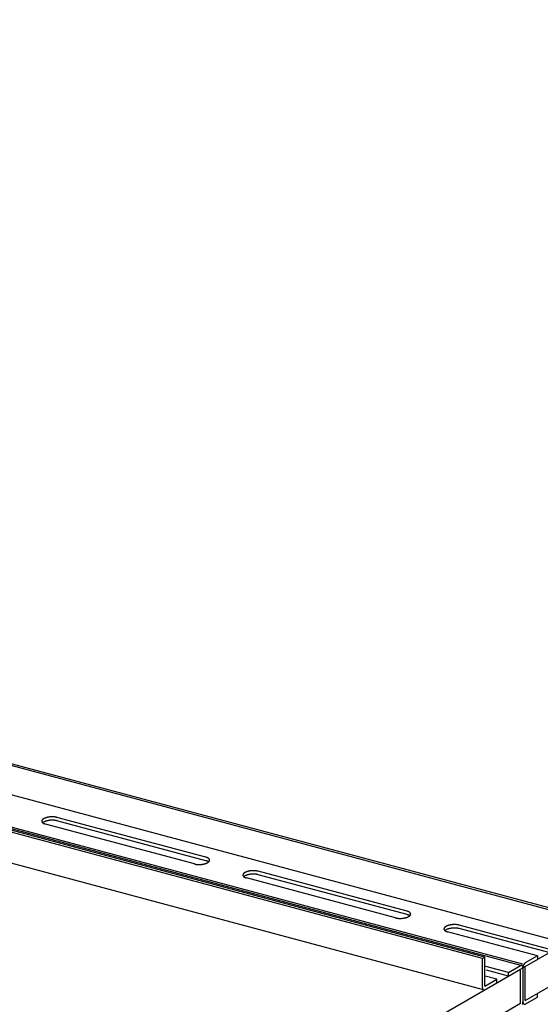
# Model space of a CAD drawing. Extents: x 5 to 415, y 6 to 292.
# Drawn here: x 138 to 140, y 162 to 166 of the extents above; entities that cross this region are included whole.
import ezdxf

# ---------------------------------------------------------------- set-up
doc = ezdxf.new("R2010")
doc.units = 0
doc.header["$MEASUREMENT"] = 0
doc.linetypes.add('CENTER1', pattern=[10, 6.25, -1.25, 1.25, -1.25])
doc.layers.add('_0-D_パネル', color=7, linetype='CONTINUOUS')

msp = doc.modelspace()

# ---------------------------------------------------------------- linework, layer by layer
at = {"layer": '_0-D_パネル', "color": 4, "linetype": 'Continuous'}
for p, q in [((139.7816, 162.1665), (126.831, 165.6366)), ((139.7906, 162.1717), (126.84, 165.6418)), ((139.7816, 162.0532), (126.7731, 165.5388)), ((126.5013, 165.4804), (139.6285, 161.963)), ((139.4754, 161.9897), (126.5248, 165.4598)), ((139.4844, 161.9949), (126.5338, 165.465)), ((139.633, 161.9674), (126.6422, 165.4482)), ((139.4799, 161.8674), (126.4714, 165.353)), ((138.3997, 162.3835), (137.8201, 162.5388)), ((138.3997, 162.3701), (137.8201, 162.5254)), ((138.3546, 162.3575), (137.7751, 162.5128)), ((139.642, 161.9592), (140.4141, 162.405)), ((139.1821, 162.1738), (138.6025, 162.3291)), ((139.137, 162.1478), (138.5575, 162.3031)), ((139.1821, 162.1605), (138.6025, 162.3158)), ((139.642, 161.8259), (140.4141, 162.2717)), ((139.7343, 162.0259), (139.3849, 162.1195)), ((139.7343, 162.0125), (139.3849, 162.1062)), ((139.6893, 161.9999), (139.3399, 162.0935)), ((139.4754, 161.9897), (139.4844, 161.9949)), ((139.4754, 161.8764), (139.4754, 161.9897)), ((139.4844, 161.8816), (139.4844, 161.9949)), ((139.6893, 161.9999), (139.642, 161.9726)), ((139.6893, 161.9999), (139.6893, 161.9865)), ((112.7927, 146.4578), (139.624, 161.9488)), ((139.5767, 161.9349), (139.4893, 161.9583)), ((139.5767, 161.9349), (139.624, 161.9622)), ((139.624, 161.8155), (139.624, 161.9488)), ((139.633, 161.9674), (139.633, 161.9674)), ((139.633, 161.954), (139.633, 161.8207)), ((139.642, 161.8259), (139.642, 161.9592)), ((139.4844, 161.8816), (139.5317, 161.9089)), ((139.5317, 161.9089), (139.4864, 161.921)), ((139.5767, 161.9215), (139.4907, 161.9446)), ((139.5317, 161.8955), (139.5317, 161.9089)), ((139.5767, 161.9215), (139.5767, 161.9349)), ((139.642, 161.8126), (139.6893, 161.8399)), ((139.6893, 161.8399), (139.6893, 161.8532)), ((112.9504, 146.4155), (139.624, 161.8155))]:
    msp.add_line(p, q, dxfattribs=at)
at = {"layer": '_0-D_パネル', "color": 4, "linetype": 'CENTER1'}
for p, q in [((139.624, 161.9622), (139.624, 161.9622)), ((139.624, 161.9488), (139.642, 161.9592))]:
    msp.add_line(p, q, dxfattribs=at)
at = {"layer": '_0-D_パネル', "color": 4, "linetype": 'Continuous'}
for centre, radius, start, end in [((137.7672, 162.5239), 0.00626, 173.0963, 179.1348), ((137.7671, 162.5239), 0.00613, 179.1453, 185.2645), ((137.7671, 162.5239), 0.00619, 185.2753, 191.3603), ((137.7675, 162.5239), 0.00656, 167.2351, 173.0872), ((137.7673, 162.524), 0.00641, 191.3701, 197.31), ((137.7679, 162.5238), 0.00704, 161.6478, 167.2283), ((137.7677, 162.5241), 0.00682, 197.3179, 203.018), ((137.7686, 162.5236), 0.00772, 156.3941, 161.6435), ((137.7683, 162.5243), 0.00742, 203.0233, 208.4134), ((137.7694, 162.5232), 0.0086, 151.5071, 156.3922), ((137.769, 162.5247), 0.00822, 208.4163, 213.4526), ((137.7704, 162.5227), 0.00969, 146.9963, 151.507), ((137.7698, 162.5253), 0.00922, 213.4534, 218.117), ((137.7715, 162.522), 0.011, 142.8543, 146.9977), ((137.7708, 162.526), 0.0104, 218.1162, 222.4078), ((137.7727, 162.521), 0.0126, 139.0618, 142.8565), ((137.774, 162.5199), 0.0144, 135.5926, 139.0643), ((137.7755, 162.5184), 0.0164, 132.4178, 135.5953), ((137.777, 162.5168), 0.0187, 129.5079, 132.4205), ((137.7787, 162.5148), 0.0212, 126.8345, 129.5105), ((137.7803, 162.5126), 0.024, 124.3712, 126.8369), ((137.782, 162.5101), 0.027, 122.0939, 124.3734), ((137.782, 162.4968), 0.027, 122.0939, 124.3734), ((137.7837, 162.5074), 0.0302, 119.981, 122.0958), ((137.7837, 162.4941), 0.0302, 119.981, 122.0958), ((137.7854, 162.5044), 0.0336, 118.0132, 119.9827), ((137.7854, 162.4911), 0.0336, 118.0132, 119.9827), ((137.7871, 162.5013), 0.0372, 116.1734, 118.0146), ((137.7871, 162.488), 0.0372, 116.1734, 118.0146), ((137.7887, 162.498), 0.0409, 114.4468, 116.1748), ((137.7887, 162.4846), 0.0409, 114.4468, 116.1748), ((137.7903, 162.4945), 0.0447, 112.82, 114.448), ((137.7903, 162.4812), 0.0447, 112.82, 114.448), ((137.7918, 162.4909), 0.0486, 111.2813, 112.821), ((137.7918, 162.4776), 0.0486, 111.2813, 112.821), ((137.7933, 162.4872), 0.0525, 109.8204, 111.2822), ((137.7933, 162.4739), 0.0525, 109.8204, 111.2822), ((137.7946, 162.4835), 0.0565, 108.4282, 109.8212), ((137.7946, 162.4702), 0.0565, 108.4282, 109.8212), ((137.7958, 162.4798), 0.0604, 107.0965, 108.4289), ((137.7958, 162.4665), 0.0604, 107.0965, 108.4289), ((137.797, 162.4762), 0.0642, 105.818, 107.0971), ((137.797, 162.4629), 0.0642, 105.818, 107.0971), ((137.798, 162.4726), 0.0679, 104.5863, 105.8186), ((137.798, 162.4593), 0.0679, 104.5863, 105.8186), ((137.7988, 162.4692), 0.0714, 103.3954, 104.5868), ((137.7988, 162.4559), 0.0714, 103.3954, 104.5868), ((137.7996, 162.466), 0.0747, 102.24, 103.3959), ((137.7996, 162.4527), 0.0747, 102.24, 103.3959), ((137.8003, 162.463), 0.0778, 101.1153, 102.2405), ((137.8003, 162.4497), 0.0778, 101.1153, 102.2405), ((137.8008, 162.4602), 0.0806, 100.0167, 101.1157), ((137.8008, 162.4469), 0.0806, 100.0167, 101.1157), ((137.8012, 162.4578), 0.0831, 98.9401, 100.0171), ((137.8012, 162.4445), 0.0831, 98.9401, 100.0171), ((137.8016, 162.4557), 0.0852, 97.8816, 98.9404), ((137.8016, 162.4424), 0.0852, 97.8816, 98.9404), ((137.8018, 162.4539), 0.087, 96.8374, 97.8819), ((137.8018, 162.4406), 0.087, 96.8374, 97.8819), ((137.802, 162.4526), 0.0883, 95.8042, 96.8378), ((137.802, 162.4392), 0.0883, 95.8042, 96.8378), ((137.8021, 162.4516), 0.0893, 94.7785, 95.8045), ((137.8021, 162.4383), 0.0893, 94.7785, 95.8045), ((137.8021, 162.451), 0.0899, 93.7569, 94.7788), ((137.8021, 162.4377), 0.0899, 93.7569, 94.7788), ((137.8021, 162.4509), 0.09, 92.7364, 93.7572), ((137.8021, 162.4376), 0.09, 92.7364, 93.7572), ((137.8021, 162.4512), 0.0897, 91.7135, 92.7367), ((137.8021, 162.4379), 0.0897, 91.7135, 92.7367), ((137.8021, 162.4519), 0.089, 90.6851, 91.7138), ((137.8021, 162.4386), 0.089, 90.6851, 91.7138), ((137.8021, 162.4531), 0.0878, 89.6478, 90.6854), ((137.8021, 162.4398), 0.0878, 89.6478, 90.6854), ((137.8021, 162.4546), 0.0863, 88.5983, 89.6482), ((137.8021, 162.4413), 0.0863, 88.5983, 89.6482), ((137.8021, 162.4566), 0.0844, 87.5328, 88.5986), ((137.8021, 162.4432), 0.0844, 87.5328, 88.5986), ((137.8022, 162.4588), 0.0821, 86.4476, 87.5331), ((137.8022, 162.4455), 0.0821, 86.4476, 87.5331), ((137.8024, 162.4614), 0.0795, 85.3389, 86.448), ((137.8024, 162.4481), 0.0795, 85.3389, 86.448), ((137.8026, 162.4643), 0.0766, 84.2021, 85.3393), ((137.8026, 162.451), 0.0766, 84.2021, 85.3393), ((137.803, 162.4675), 0.0734, 83.0328, 84.2026), ((137.803, 162.4542), 0.0734, 83.0328, 84.2026), ((137.8034, 162.4709), 0.07, 81.8259, 83.0333), ((137.8034, 162.4576), 0.07, 81.8259, 83.0333), ((137.8039, 162.4745), 0.0664, 80.5757, 81.8264), ((137.8039, 162.4611), 0.0664, 80.5757, 81.8264), ((137.8045, 162.4781), 0.0626, 79.2763, 80.5763), ((137.8045, 162.4648), 0.0626, 79.2763, 80.5763), ((137.8052, 162.4819), 0.0588, 77.9207, 79.2769), ((137.8052, 162.4686), 0.0588, 77.9207, 79.2769), ((137.806, 162.4858), 0.0549, 76.5014, 77.9214), ((137.806, 162.4724), 0.0549, 76.5014, 77.9214), ((137.807, 162.4896), 0.0509, 75.0096, 76.5023), ((137.807, 162.4763), 0.0509, 75.0096, 76.5023), ((137.808, 162.4934), 0.047, 75, 75.011), ((137.808, 162.4801), 0.047, 75, 75.011), ((137.7718, 162.527), 0.0119, 222.4059, 226.3403), ((137.773, 162.5282), 0.0136, 226.3378, 229.9382), ((137.7743, 162.5297), 0.0155, 229.9354, 233.2296), ((137.777, 162.5034), 0.0187, 129.5079, 131.2894), ((137.7756, 162.5315), 0.0177, 233.2269, 236.2442), ((137.7787, 162.5015), 0.0212, 126.8345, 129.5105), ((137.7769, 162.5335), 0.0201, 236.2415, 239.0109), ((137.7803, 162.4993), 0.024, 124.3712, 126.8369), ((137.7783, 162.5358), 0.0228, 239.0084, 241.5569), ((137.7797, 162.5383), 0.0257, 241.5547, 243.9075), ((137.7811, 162.5411), 0.0288, 243.9055, 246.0851), ((137.7824, 162.5442), 0.0322, 246.0833, 248.11), ((137.7837, 162.5474), 0.0357, 248.1084, 250.0001), ((137.785, 162.5509), 0.0393, 249.9987, 251.7713), ((137.7861, 162.5545), 0.0431, 251.77, 253.4374), ((137.7872, 162.5582), 0.047, 253.4362, 255.011), ((138.3875, 162.3381), 0.047, 73.4362, 75.011), ((138.3875, 162.3248), 0.047, 73.4362, 75.011), ((138.3886, 162.3418), 0.0431, 71.77, 73.4374), ((138.3886, 162.3285), 0.0431, 71.77, 73.4374), ((138.3898, 162.3454), 0.0393, 69.9987, 71.7713), ((138.3898, 162.3321), 0.0393, 69.9987, 71.7713), ((138.3911, 162.3488), 0.0357, 68.1084, 70.0001), ((138.3911, 162.3355), 0.0357, 68.1084, 70.0001), ((138.3924, 162.3521), 0.0322, 66.0833, 68.11), ((138.3924, 162.3387), 0.0322, 66.0833, 68.11), ((138.3937, 162.3551), 0.0288, 63.9055, 66.0851), ((138.3937, 162.3418), 0.0288, 63.9055, 66.0851), ((138.3951, 162.3579), 0.0257, 61.5547, 63.9075), ((138.3951, 162.3446), 0.0257, 61.5547, 63.9075), ((138.3965, 162.3605), 0.0228, 59.0084, 61.5569), ((138.3965, 162.3471), 0.0228, 59.0084, 61.5569), ((138.3979, 162.3628), 0.0201, 56.2415, 59.0109), ((138.3979, 162.3494), 0.0201, 56.2415, 59.0109), ((138.3992, 162.3648), 0.0177, 53.2269, 56.2442), ((138.3992, 162.3515), 0.0177, 53.2269, 56.2442), ((138.4005, 162.3665), 0.0155, 49.9354, 53.2296), ((138.3993, 162.3778), 0.0164, 312.4178, 315.5953), ((138.4018, 162.368), 0.0136, 46.3378, 49.9382), ((138.4007, 162.3764), 0.0144, 315.5926, 319.0643), ((138.4029, 162.3693), 0.0119, 42.4059, 46.3403), ((138.4021, 162.3752), 0.0126, 319.0618, 322.8565), ((138.404, 162.3702), 0.0104, 38.1162, 42.4078), ((138.4033, 162.3743), 0.011, 322.8543, 326.9977), ((138.405, 162.371), 0.00922, 33.4534, 38.117), ((138.4044, 162.3736), 0.00969, 326.9963, 331.507), ((138.4058, 162.3715), 0.00822, 28.4163, 33.4526), ((138.4054, 162.373), 0.0086, 331.5071, 336.3922), ((138.4065, 162.3719), 0.00742, 23.0233, 28.4134), ((138.4071, 162.3722), 0.00682, 17.3179, 23.018), ((138.4062, 162.3727), 0.00772, 336.3941, 341.6435), ((138.4068, 162.3725), 0.00704, 341.6478, 347.2283), ((138.4075, 162.3723), 0.00641, 11.3701, 17.31), ((138.4077, 162.3723), 0.00619, 5.2753, 11.3603), ((138.4073, 162.3724), 0.00656, 347.2351, 353.0872), ((138.4077, 162.3723), 0.00613, 359.1453, 5.2645), ((138.4076, 162.3723), 0.00626, 353.0963, 359.1348), ((138.3668, 162.4029), 0.047, 255, 255.011), ((138.3678, 162.4067), 0.0509, 255.0096, 256.5023), ((138.3687, 162.4105), 0.0549, 256.5014, 257.9214), ((138.3696, 162.4143), 0.0588, 257.9207, 259.2769), ((138.3703, 162.4181), 0.0626, 259.2763, 260.5763), ((138.3709, 162.4218), 0.0664, 260.5757, 261.8264), ((138.3714, 162.4254), 0.07, 261.8259, 263.0333), ((138.3718, 162.4287), 0.0734, 263.0328, 264.2026), ((138.3721, 162.4319), 0.0766, 264.2021, 265.3393), ((138.3724, 162.4348), 0.0795, 265.3389, 266.448), ((138.3725, 162.4374), 0.0821, 266.4476, 267.5331), ((138.3726, 162.4397), 0.0844, 267.5328, 268.5986), ((138.3727, 162.4416), 0.0863, 268.5983, 269.6482), ((138.3727, 162.4432), 0.0878, 269.6478, 270.6854), ((138.3727, 162.4443), 0.089, 270.6851, 271.7138), ((138.3727, 162.445), 0.0897, 271.7135, 272.7367), ((138.3726, 162.4453), 0.09, 272.7364, 273.7572), ((138.3727, 162.4452), 0.0899, 273.7569, 274.7788), ((138.3727, 162.4447), 0.0893, 274.7785, 275.8045), ((138.3728, 162.4437), 0.0883, 275.8042, 276.8378), ((138.373, 162.4423), 0.087, 276.8374, 277.8819), ((138.3732, 162.4406), 0.0852, 277.8816, 278.9404), ((138.3735, 162.4385), 0.0831, 278.9401, 280.0171), ((138.374, 162.436), 0.0806, 280.0167, 281.1157), ((138.3745, 162.4333), 0.0778, 281.1153, 282.2405), ((138.3752, 162.4303), 0.0747, 282.24, 283.3959), ((138.3759, 162.427), 0.0714, 283.3954, 284.5868), ((138.3768, 162.4236), 0.0679, 284.5863, 285.8186), ((138.3778, 162.4201), 0.0642, 285.818, 287.0971), ((138.379, 162.4164), 0.0604, 287.0965, 288.4289), ((138.3802, 162.4127), 0.0565, 288.4282, 289.8212), ((138.3815, 162.409), 0.0525, 289.8204, 291.2822), ((138.383, 162.4054), 0.0486, 291.2813, 292.821), ((138.3845, 162.4018), 0.0447, 292.82, 294.448), ((138.386, 162.3983), 0.0409, 294.4468, 296.1748), ((138.3877, 162.395), 0.0372, 296.1734, 298.0146), ((138.3894, 162.3918), 0.0336, 298.0132, 299.9827), ((138.3911, 162.3889), 0.0302, 299.981, 302.0958), ((138.3928, 162.3861), 0.027, 302.0939, 304.3734), ((138.3945, 162.3837), 0.024, 304.3712, 306.8369), ((138.3961, 162.3815), 0.0212, 306.8345, 309.5105), ((138.3977, 162.3795), 0.0187, 309.5079, 312.4205), ((138.4005, 162.3532), 0.0155, 52.1338, 53.2296), ((138.5782, 162.2702), 0.0604, 107.0965, 108.4289), ((138.5793, 162.2665), 0.0642, 105.818, 107.0971), ((138.5804, 162.263), 0.0679, 104.5863, 105.8186), ((138.5812, 162.2596), 0.0714, 103.3954, 104.5868), ((138.582, 162.2564), 0.0747, 102.24, 103.3959), ((138.5827, 162.2533), 0.0778, 101.1153, 102.2405), ((138.5832, 162.2506), 0.0806, 100.0167, 101.1157), ((138.5836, 162.2482), 0.0831, 98.9401, 100.0171), ((138.584, 162.246), 0.0852, 97.8816, 98.9404), ((138.5842, 162.2443), 0.087, 96.8374, 97.8819), ((138.5844, 162.2429), 0.0883, 95.8042, 96.8378), ((138.5845, 162.242), 0.0893, 94.7785, 95.8045), ((138.5845, 162.2414), 0.0899, 93.7569, 94.7788), ((138.5845, 162.2413), 0.09, 92.7364, 93.7572), ((138.5845, 162.2416), 0.0897, 91.7135, 92.7367), ((138.5845, 162.2423), 0.089, 90.6851, 91.7138), ((138.5845, 162.2434), 0.0878, 89.6478, 90.6854), ((138.5845, 162.245), 0.0863, 88.5983, 89.6482), ((138.5845, 162.2469), 0.0844, 87.5328, 88.5986), ((138.5846, 162.2492), 0.0821, 86.4476, 87.5331), ((138.5848, 162.2518), 0.0795, 85.3389, 86.448), ((138.585, 162.2547), 0.0766, 84.2021, 85.3393), ((138.5854, 162.2579), 0.0734, 83.0328, 84.2026), ((138.5858, 162.2612), 0.07, 81.8259, 83.0333), ((138.5863, 162.2648), 0.0664, 80.5757, 81.8264), ((138.5869, 162.2685), 0.0626, 79.2763, 80.5763), ((138.5876, 162.2723), 0.0588, 77.9207, 79.2769), ((138.5884, 162.2761), 0.0549, 76.5014, 77.9214), ((138.5894, 162.28), 0.0509, 75.0096, 76.5023), ((138.5904, 162.2837), 0.047, 75, 75.011), ((138.5496, 162.3143), 0.00626, 173.0963, 179.1348), ((138.5495, 162.3143), 0.00613, 179.1453, 185.2645), ((138.5495, 162.3143), 0.00619, 185.2753, 191.3603), ((138.5499, 162.3142), 0.00656, 167.2351, 173.0872), ((138.5497, 162.3143), 0.00641, 191.3701, 197.31), ((138.5503, 162.3141), 0.00704, 161.6478, 167.2283), ((138.5501, 162.3145), 0.00682, 197.3179, 203.018), ((138.551, 162.3139), 0.00772, 156.3941, 161.6435), ((138.5507, 162.3147), 0.00742, 203.0233, 208.4134), ((138.5518, 162.3136), 0.0086, 151.5071, 156.3922), ((138.5514, 162.3151), 0.00822, 208.4163, 213.4526), ((138.5528, 162.3131), 0.00969, 146.9963, 151.507), ((138.5522, 162.3156), 0.00922, 213.4534, 218.117), ((138.5539, 162.3123), 0.011, 142.8543, 146.9977), ((138.5532, 162.3164), 0.0104, 218.1162, 222.4078), ((138.5551, 162.3114), 0.0126, 139.0618, 142.8565), ((138.5542, 162.3174), 0.0119, 222.4059, 226.3403), ((138.5564, 162.3102), 0.0144, 135.5926, 139.0643), ((138.5554, 162.3186), 0.0136, 226.3378, 229.9382), ((138.5579, 162.3088), 0.0164, 132.4178, 135.5953), ((138.5567, 162.3201), 0.0155, 229.9354, 233.2296), ((138.5594, 162.3071), 0.0187, 129.5079, 132.4205), ((138.5594, 162.2938), 0.0187, 129.5079, 131.2894), ((138.558, 162.3218), 0.0177, 233.2269, 236.2442), ((138.5611, 162.3052), 0.0212, 126.8345, 129.5105), ((138.5611, 162.2918), 0.0212, 126.8345, 129.5105), ((138.5593, 162.3238), 0.0201, 236.2415, 239.0109), ((138.5627, 162.3029), 0.024, 124.3712, 126.8369), ((138.5627, 162.2896), 0.024, 124.3712, 126.8369), ((138.5607, 162.3261), 0.0228, 239.0084, 241.5569), ((138.5644, 162.3005), 0.027, 122.0939, 124.3734), ((138.5644, 162.2871), 0.027, 122.0939, 124.3734), ((138.5621, 162.3287), 0.0257, 241.5547, 243.9075), ((138.5661, 162.2977), 0.0302, 119.981, 122.0958), ((138.5661, 162.2844), 0.0302, 119.981, 122.0958), ((138.5635, 162.3315), 0.0288, 243.9055, 246.0851), ((138.5678, 162.2948), 0.0336, 118.0132, 119.9827), ((138.5678, 162.2815), 0.0336, 118.0132, 119.9827), ((138.5648, 162.3345), 0.0322, 246.0833, 248.11), ((138.5695, 162.2917), 0.0372, 116.1734, 118.0146), ((138.5695, 162.2783), 0.0372, 116.1734, 118.0146), ((138.5661, 162.3378), 0.0357, 248.1084, 250.0001), ((138.5711, 162.2883), 0.0409, 114.4468, 116.1748), ((138.5711, 162.275), 0.0409, 114.4468, 116.1748), ((138.5674, 162.3412), 0.0393, 249.9987, 251.7713), ((138.5727, 162.2848), 0.0447, 112.82, 114.448), ((138.5727, 162.2715), 0.0447, 112.82, 114.448), ((138.5685, 162.3448), 0.0431, 251.77, 253.4374), ((138.5742, 162.2812), 0.0486, 111.2813, 112.821), ((138.5742, 162.2679), 0.0486, 111.2813, 112.821), ((138.5696, 162.3485), 0.047, 253.4362, 255.011), ((138.5757, 162.2776), 0.0525, 109.8204, 111.2822), ((138.5757, 162.2642), 0.0525, 109.8204, 111.2822), ((138.577, 162.2739), 0.0565, 108.4282, 109.8212), ((138.577, 162.2605), 0.0565, 108.4282, 109.8212), ((138.5782, 162.2569), 0.0604, 107.0965, 108.4289), ((138.5793, 162.2532), 0.0642, 105.818, 107.0971), ((138.5804, 162.2497), 0.0679, 104.5863, 105.8186), ((138.5812, 162.2462), 0.0714, 103.3954, 104.5868), ((138.582, 162.243), 0.0747, 102.24, 103.3959), ((138.5827, 162.24), 0.0778, 101.1153, 102.2405), ((138.5832, 162.2373), 0.0806, 100.0167, 101.1157), ((138.5836, 162.2348), 0.0831, 98.9401, 100.0171), ((138.584, 162.2327), 0.0852, 97.8816, 98.9404), ((138.5842, 162.231), 0.087, 96.8374, 97.8819), ((138.5844, 162.2296), 0.0883, 95.8042, 96.8378), ((138.5845, 162.2286), 0.0893, 94.7785, 95.8045), ((138.5845, 162.2281), 0.0899, 93.7569, 94.7788), ((138.5845, 162.2279), 0.09, 92.7364, 93.7572), ((138.5845, 162.2282), 0.0897, 91.7135, 92.7367), ((138.5845, 162.229), 0.089, 90.6851, 91.7138), ((138.5845, 162.2301), 0.0878, 89.6478, 90.6854), ((138.5845, 162.2317), 0.0863, 88.5983, 89.6482), ((138.5845, 162.2336), 0.0844, 87.5328, 88.5986), ((138.5846, 162.2359), 0.0821, 86.4476, 87.5331), ((138.5848, 162.2385), 0.0795, 85.3389, 86.448), ((138.585, 162.2414), 0.0766, 84.2021, 85.3393), ((138.5854, 162.2445), 0.0734, 83.0328, 84.2026), ((138.5858, 162.2479), 0.07, 81.8259, 83.0333), ((138.5863, 162.2515), 0.0664, 80.5757, 81.8264), ((138.5869, 162.2552), 0.0626, 79.2763, 80.5763), ((138.5876, 162.259), 0.0588, 77.9207, 79.2769), ((138.5884, 162.2628), 0.0549, 76.5014, 77.9214), ((138.5894, 162.2666), 0.0509, 75.0096, 76.5023), ((138.5904, 162.2704), 0.047, 75, 75.011), ((139.1492, 162.1932), 0.047, 255, 255.011), ((139.1502, 162.197), 0.0509, 255.0096, 256.5023), ((139.1511, 162.2009), 0.0549, 256.5014, 257.9214), ((139.152, 162.2047), 0.0588, 257.9207, 259.2769), ((139.1527, 162.2085), 0.0626, 259.2763, 260.5763), ((139.1533, 162.2122), 0.0664, 260.5757, 261.8264), ((139.1538, 162.2157), 0.07, 261.8259, 263.0333), ((139.1542, 162.2191), 0.0734, 263.0328, 264.2026), ((139.1545, 162.2223), 0.0766, 264.2021, 265.3393), ((139.1548, 162.2252), 0.0795, 265.3389, 266.448), ((139.1549, 162.2278), 0.0821, 266.4476, 267.5331), ((139.155, 162.2301), 0.0844, 267.5328, 268.5986), ((139.1551, 162.232), 0.0863, 268.5983, 269.6482), ((139.1551, 162.2335), 0.0878, 269.6478, 270.6854), ((139.1551, 162.2347), 0.089, 270.6851, 271.7138), ((139.1551, 162.2354), 0.0897, 271.7135, 272.7367), ((139.155, 162.2357), 0.09, 272.7364, 273.7572), ((139.1551, 162.2356), 0.0899, 273.7569, 274.7788), ((139.1551, 162.235), 0.0893, 274.7785, 275.8045), ((139.1552, 162.234), 0.0883, 275.8042, 276.8378), ((139.1554, 162.2327), 0.087, 276.8374, 277.8819), ((139.1556, 162.2309), 0.0852, 277.8816, 278.9404), ((139.1559, 162.2288), 0.0831, 278.9401, 280.0171), ((139.1564, 162.2264), 0.0806, 280.0167, 281.1157), ((139.1569, 162.2236), 0.0778, 281.1153, 282.2405), ((139.1576, 162.2206), 0.0747, 282.24, 283.3959), ((139.1583, 162.2174), 0.0714, 283.3954, 284.5868), ((139.1592, 162.214), 0.0679, 284.5863, 285.8186), ((139.1602, 162.2104), 0.0642, 285.818, 287.0971), ((139.1614, 162.2068), 0.0604, 287.0965, 288.4289), ((139.1626, 162.2031), 0.0565, 288.4282, 289.8212), ((139.1639, 162.1994), 0.0525, 289.8204, 291.2822), ((139.1699, 162.1285), 0.047, 73.4362, 75.011), ((139.1699, 162.1151), 0.047, 73.4362, 75.011), ((139.1654, 162.1957), 0.0486, 291.2813, 292.821), ((139.171, 162.1322), 0.0431, 71.77, 73.4374), ((139.171, 162.1188), 0.0431, 71.77, 73.4374), ((139.1669, 162.1921), 0.0447, 292.82, 294.448), ((139.1722, 162.1357), 0.0393, 69.9987, 71.7713), ((139.1722, 162.1224), 0.0393, 69.9987, 71.7713), ((139.1684, 162.1886), 0.0409, 294.4468, 296.1748), ((139.1735, 162.1392), 0.0357, 68.1084, 70.0001), ((139.1735, 162.1259), 0.0357, 68.1084, 70.0001), ((139.1701, 162.1853), 0.0372, 296.1734, 298.0146), ((139.1748, 162.1424), 0.0322, 66.0833, 68.11), ((139.1748, 162.1291), 0.0322, 66.0833, 68.11), ((139.1718, 162.1822), 0.0336, 298.0132, 299.9827), ((139.1761, 162.1455), 0.0288, 63.9055, 66.0851), ((139.1761, 162.1321), 0.0288, 63.9055, 66.0851), ((139.1735, 162.1792), 0.0302, 299.981, 302.0958), ((139.1775, 162.1483), 0.0257, 61.5547, 63.9075), ((139.1775, 162.135), 0.0257, 61.5547, 63.9075), ((139.1752, 162.1765), 0.027, 302.0939, 304.3734), ((139.1789, 162.1508), 0.0228, 59.0084, 61.5569), ((139.1789, 162.1375), 0.0228, 59.0084, 61.5569), ((139.1769, 162.174), 0.024, 304.3712, 306.8369), ((139.1803, 162.1531), 0.0201, 56.2415, 59.0109), ((139.1803, 162.1398), 0.0201, 56.2415, 59.0109), ((139.1785, 162.1718), 0.0212, 306.8345, 309.5105), ((139.1816, 162.1552), 0.0177, 53.2269, 56.2442), ((139.1816, 162.1418), 0.0177, 53.2269, 56.2442), ((139.1801, 162.1699), 0.0187, 309.5079, 312.4205), ((139.1829, 162.1569), 0.0155, 49.9354, 53.2296), ((139.1829, 162.1436), 0.0155, 52.1338, 53.2296), ((139.1817, 162.1682), 0.0164, 312.4178, 315.5953), ((139.1842, 162.1584), 0.0136, 46.3378, 49.9382), ((139.1831, 162.1667), 0.0144, 315.5926, 319.0643), ((139.1853, 162.1596), 0.0119, 42.4059, 46.3403), ((139.1845, 162.1656), 0.0126, 319.0618, 322.8565), ((139.1864, 162.1606), 0.0104, 38.1162, 42.4078), ((139.1857, 162.1646), 0.011, 322.8543, 326.9977), ((139.1874, 162.1613), 0.00922, 33.4534, 38.117), ((139.1868, 162.1639), 0.00969, 326.9963, 331.507), ((139.1882, 162.1619), 0.00822, 28.4163, 33.4526), ((139.1878, 162.1634), 0.0086, 331.5071, 336.3922), ((139.1889, 162.1623), 0.00742, 23.0233, 28.4134), ((139.1895, 162.1625), 0.00682, 17.3179, 23.018), ((139.1886, 162.163), 0.00772, 336.3941, 341.6435), ((139.1892, 162.1628), 0.00704, 341.6478, 347.2283), ((139.1899, 162.1626), 0.00641, 11.3701, 17.31), ((139.1901, 162.1627), 0.00619, 5.2753, 11.3603), ((139.1897, 162.1627), 0.00656, 347.2351, 353.0872), ((139.1901, 162.1627), 0.00613, 359.1453, 5.2645), ((139.19, 162.1627), 0.00626, 353.0963, 359.1348), ((139.332, 162.1046), 0.00626, 173.0963, 179.1348), ((139.3319, 162.1046), 0.00613, 179.1453, 185.2645), ((139.3319, 162.1046), 0.00619, 185.2753, 191.3603), ((139.3323, 162.1046), 0.00656, 167.2351, 173.0872), ((139.3321, 162.1047), 0.00641, 191.3701, 197.31), ((139.3327, 162.1045), 0.00704, 161.6478, 167.2283), ((139.3325, 162.1048), 0.00682, 197.3179, 203.018), ((139.3334, 162.1043), 0.00772, 156.3941, 161.6435), ((139.3331, 162.1051), 0.00742, 203.0233, 208.4134), ((139.3342, 162.1039), 0.0086, 151.5071, 156.3922), ((139.3338, 162.1054), 0.00822, 208.4163, 213.4526), ((139.3352, 162.1034), 0.00969, 146.9963, 151.507), ((139.3346, 162.106), 0.00922, 213.4534, 218.117), ((139.3363, 162.1027), 0.011, 142.8543, 146.9977), ((139.3356, 162.1067), 0.0104, 218.1162, 222.4078), ((139.3375, 162.1018), 0.0126, 139.0618, 142.8565), ((139.3366, 162.1077), 0.0119, 222.4059, 226.3403), ((139.3388, 162.1006), 0.0144, 135.5926, 139.0643), ((139.3378, 162.1089), 0.0136, 226.3378, 229.9382), ((139.3403, 162.0992), 0.0164, 132.4178, 135.5953), ((139.3391, 162.1104), 0.0155, 229.9354, 233.2296), ((139.3418, 162.0975), 0.0187, 129.5079, 132.4205), ((139.3418, 162.0841), 0.0187, 129.5079, 131.2894), ((139.3404, 162.1122), 0.0177, 233.2269, 236.2442), ((139.3435, 162.0955), 0.0212, 126.8345, 129.5105), ((139.3435, 162.0822), 0.0212, 126.8345, 129.5105), ((139.3451, 162.0933), 0.024, 124.3712, 126.8369), ((139.3451, 162.08), 0.024, 124.3712, 126.8369), ((139.3468, 162.0908), 0.027, 122.0939, 124.3734), ((139.3468, 162.0775), 0.027, 122.0939, 124.3734), ((139.3485, 162.0881), 0.0302, 119.981, 122.0958), ((139.3485, 162.0748), 0.0302, 119.981, 122.0958), ((139.3502, 162.0852), 0.0336, 118.0132, 119.9827), ((139.3502, 162.0718), 0.0336, 118.0132, 119.9827), ((139.3519, 162.082), 0.0372, 116.1734, 118.0146), ((139.3519, 162.0687), 0.0372, 116.1734, 118.0146), ((139.3535, 162.0787), 0.0409, 114.4468, 116.1748), ((139.3535, 162.0653), 0.0409, 114.4468, 116.1748), ((139.3551, 162.0752), 0.0447, 112.82, 114.448), ((139.3551, 162.0619), 0.0447, 112.82, 114.448), ((139.3566, 162.0716), 0.0486, 111.2813, 112.821), ((139.3566, 162.0583), 0.0486, 111.2813, 112.821), ((139.3581, 162.0679), 0.0525, 109.8204, 111.2822), ((139.3581, 162.0546), 0.0525, 109.8204, 111.2822), ((139.3594, 162.0642), 0.0565, 108.4282, 109.8212), ((139.3594, 162.0509), 0.0565, 108.4282, 109.8212), ((139.3606, 162.0605), 0.0604, 107.0965, 108.4289), ((139.3606, 162.0472), 0.0604, 107.0965, 108.4289), ((139.3617, 162.0569), 0.0642, 105.818, 107.0971), ((139.3617, 162.0436), 0.0642, 105.818, 107.0971), ((139.3628, 162.0533), 0.0679, 104.5863, 105.8186), ((139.3628, 162.04), 0.0679, 104.5863, 105.8186), ((139.3636, 162.0499), 0.0714, 103.3954, 104.5868), ((139.3636, 162.0366), 0.0714, 103.3954, 104.5868), ((139.3644, 162.0467), 0.0747, 102.24, 103.3959), ((139.3644, 162.0334), 0.0747, 102.24, 103.3959), ((139.3651, 162.0437), 0.0778, 101.1153, 102.2405), ((139.3651, 162.0304), 0.0778, 101.1153, 102.2405), ((139.3656, 162.041), 0.0806, 100.0167, 101.1157), ((139.3656, 162.0276), 0.0806, 100.0167, 101.1157), ((139.366, 162.0385), 0.0831, 98.9401, 100.0171), ((139.366, 162.0252), 0.0831, 98.9401, 100.0171), ((139.3664, 162.0364), 0.0852, 97.8816, 98.9404), ((139.3664, 162.0231), 0.0852, 97.8816, 98.9404), ((139.3666, 162.0346), 0.087, 96.8374, 97.8819), ((139.3666, 162.0213), 0.087, 96.8374, 97.8819), ((139.3668, 162.0333), 0.0883, 95.8042, 96.8378), ((139.3668, 162.0199), 0.0883, 95.8042, 96.8378), ((139.3669, 162.0323), 0.0893, 94.7785, 95.8045), ((139.3669, 162.019), 0.0893, 94.7785, 95.8045), ((139.3669, 162.0318), 0.0899, 93.7569, 94.7788), ((139.3669, 162.0184), 0.0899, 93.7569, 94.7788), ((139.3669, 162.0316), 0.09, 92.7364, 93.7572), ((139.3669, 162.0183), 0.09, 92.7364, 93.7572), ((139.3669, 162.0319), 0.0897, 91.7135, 92.7367), ((139.3669, 162.0186), 0.0897, 91.7135, 92.7367), ((139.3669, 162.0327), 0.089, 90.6851, 91.7138), ((139.3669, 162.0193), 0.089, 90.6851, 91.7138), ((139.3669, 162.0338), 0.0878, 89.6478, 90.6854), ((139.3669, 162.0205), 0.0878, 89.6478, 90.6854), ((139.3669, 162.0353), 0.0863, 88.5983, 89.6482), ((139.3669, 162.022), 0.0863, 88.5983, 89.6482), ((139.3669, 162.0373), 0.0844, 87.5328, 88.5986), ((139.3669, 162.0239), 0.0844, 87.5328, 88.5986), ((139.367, 162.0395), 0.0821, 86.4476, 87.5331), ((139.367, 162.0262), 0.0821, 86.4476, 87.5331), ((139.3672, 162.0422), 0.0795, 85.3389, 86.448), ((139.3672, 162.0288), 0.0795, 85.3389, 86.448), ((139.3674, 162.0451), 0.0766, 84.2021, 85.3393), ((139.3674, 162.0317), 0.0766, 84.2021, 85.3393), ((139.3678, 162.0482), 0.0734, 83.0328, 84.2026), ((139.3678, 162.0349), 0.0734, 83.0328, 84.2026), ((139.3682, 162.0516), 0.07, 81.8259, 83.0333), ((139.3682, 162.0383), 0.07, 81.8259, 83.0333), ((139.3687, 162.0552), 0.0664, 80.5757, 81.8264), ((139.3687, 162.0418), 0.0664, 80.5757, 81.8264), ((139.3693, 162.0589), 0.0626, 79.2763, 80.5763), ((139.3693, 162.0455), 0.0626, 79.2763, 80.5763), ((139.37, 162.0626), 0.0588, 77.9207, 79.2769), ((139.37, 162.0493), 0.0588, 77.9207, 79.2769), ((139.3708, 162.0665), 0.0549, 76.5014, 77.9214), ((139.3708, 162.0531), 0.0549, 76.5014, 77.9214), ((139.3718, 162.0703), 0.0509, 75.0096, 76.5023), ((139.3718, 162.057), 0.0509, 75.0096, 76.5023), ((139.3728, 162.0741), 0.047, 75, 75.011), ((139.3728, 162.0608), 0.047, 75, 75.011), ((139.3417, 162.1142), 0.0201, 236.2415, 239.0109), ((139.3431, 162.1165), 0.0228, 239.0084, 241.5569), ((139.3445, 162.119), 0.0257, 241.5547, 243.9075), ((139.3459, 162.1218), 0.0288, 243.9055, 246.0851), ((139.3472, 162.1249), 0.0322, 246.0833, 248.11), ((139.3485, 162.1281), 0.0357, 248.1084, 250.0001), ((139.3498, 162.1316), 0.0393, 249.9987, 251.7713), ((139.3509, 162.1352), 0.0431, 251.77, 253.4374), ((139.352, 162.1389), 0.047, 253.4362, 255.011), ((139.6285, 161.9544), 0.00898, 117.1651, 120.0199), ((139.6281, 161.955), 0.00825, 114.1458, 117.166), ((139.6279, 161.9557), 0.00759, 110.952, 114.1466), ((139.6276, 161.9562), 0.00698, 107.5762, 110.9525), ((139.6275, 161.9567), 0.00644, 104.0141, 107.5765), ((139.6274, 161.9572), 0.00597, 100.2649, 104.014), ((139.6273, 161.9576), 0.00556, 96.3327, 100.2643), ((139.6273, 161.9579), 0.00521, 92.2272, 96.3314), ((139.6272, 161.9582), 0.00493, 87.9649, 92.2253), ((139.6273, 161.9584), 0.00471, 83.5693, 87.9624), ((139.6273, 161.9586), 0.00454, 79.0704, 83.5662), ((139.6273, 161.9587), 0.00444, 74.504, 79.0668), ((139.6273, 161.9587), 0.00441, 69.9098, 74.5001), ((139.6273, 161.9587), 0.00442, 65.3292, 69.9059), ((139.6273, 161.9586), 0.0045, 60.803, 65.3256), ((139.6272, 161.9585), 0.00464, 56.3684, 60.7997), ((139.6271, 161.9584), 0.00485, 52.0577, 56.3657), ((139.6269, 161.9582), 0.00511, 47.8966, 52.0556), ((139.6267, 161.9579), 0.00543, 43.904, 47.8952), ((139.6264, 161.9576), 0.00582, 40.092, 43.9032), ((139.6261, 161.9574), 0.00628, 36.4664, 40.0917), ((139.6257, 161.957), 0.00679, 33.028, 36.4665), ((139.6252, 161.9567), 0.00738, 29.7734, 33.0285), ((139.6246, 161.9564), 0.00802, 26.6962, 29.7741), ((139.624, 161.9561), 0.00873, 23.7877, 26.697), ((139.6233, 161.9558), 0.0095, 21.0381, 23.7887), ((139.6225, 161.9555), 0.0103, 18.4367, 21.0391), ((139.6217, 161.9552), 0.0112, 15.9725, 18.4377), ((139.6208, 161.955), 0.0121, 13.6348, 15.9735), ((139.6199, 161.9547), 0.0131, 11.4131, 13.6358), ((139.6189, 161.9545), 0.0141, 9.2971, 11.414), ((139.6179, 161.9544), 0.0151, 7.2775, 9.298), ((139.6169, 161.9542), 0.0161, 5.3452, 7.2783), ((139.6158, 161.9541), 0.0172, 3.4921, 5.346), ((139.6148, 161.9541), 0.0182, 1.7102, 3.4928), ((139.6551, 161.954), 0.0221, 175.1597, 176.7237), ((139.6542, 161.954), 0.0212, 176.7232, 178.3328), ((139.6138, 161.954), 0.0192, 359.9925, 1.7109), ((139.6532, 161.954), 0.0202, 178.3322, 179.9931), ((139.6568, 161.9538), 0.0238, 172.1479, 173.6367), ((139.656, 161.9539), 0.023, 173.6363, 175.1602), ((139.6576, 161.9537), 0.0246, 170.6899, 172.1484), ((139.6582, 161.9536), 0.0253, 169.2578, 170.6904), ((139.6588, 161.9535), 0.0258, 167.8473, 169.2582), ((139.6593, 161.9534), 0.0263, 166.4543, 167.8477), ((139.6597, 161.9533), 0.0267, 165.075, 166.4547), ((139.6599, 161.9532), 0.027, 163.7054, 165.0753), ((139.6601, 161.9532), 0.0272, 162.342, 163.7058), ((139.6602, 161.9531), 0.0273, 160.981, 162.3423), ((139.6601, 161.9531), 0.0272, 159.6188, 160.9813), ((139.66, 161.9532), 0.0271, 158.2517, 159.6191), ((139.6598, 161.9533), 0.0268, 156.8761, 158.2521), ((139.6594, 161.9534), 0.0265, 155.4881, 156.8764), ((139.659, 161.9536), 0.026, 154.0839, 155.4885), ((139.6585, 161.9539), 0.0255, 152.6595, 154.0843), ((139.658, 161.9542), 0.0248, 151.2107, 152.6599), ((139.6573, 161.9545), 0.0241, 149.733, 151.2111), ((139.6566, 161.9549), 0.0233, 148.2219, 149.7335), ((139.6559, 161.9554), 0.0224, 146.6724, 148.2224), ((139.6551, 161.9559), 0.0215, 145.0793, 146.673), ((139.6544, 161.9564), 0.0206, 143.4369, 145.0799), ((139.6536, 161.957), 0.0196, 141.7392, 143.4375), ((139.6527, 161.9576), 0.0185, 139.9797, 141.7398), ((139.652, 161.9583), 0.0175, 138.1513, 139.9803), ((139.6512, 161.959), 0.0165, 136.2465, 138.152), ((139.6504, 161.9597), 0.0154, 134.2572, 136.2473), ((139.6497, 161.9605), 0.0144, 132.1746, 134.258), ((139.649, 161.9612), 0.0134, 129.9895, 132.1755), ((139.6484, 161.9619), 0.0124, 127.6918, 129.9904), ((139.6478, 161.9627), 0.0115, 125.2714, 127.6928), ((139.6473, 161.9634), 0.0106, 122.7174, 125.2724), ((139.6469, 161.9641), 0.00977, 120.0189, 122.7184), ((139.4946, 161.8764), 0.0192, 179.9925, 181.7109), ((139.4936, 161.8763), 0.0182, 181.7102, 183.4928), ((139.4925, 161.8763), 0.0172, 183.4921, 185.346), ((139.4915, 161.8762), 0.0161, 185.3452, 187.2783), ((139.4905, 161.876), 0.0151, 187.2775, 189.298), ((139.4895, 161.8759), 0.0141, 189.2971, 191.414), ((139.4885, 161.8757), 0.0131, 191.4131, 193.6358), ((139.4876, 161.8755), 0.0121, 193.6348, 195.9735), ((139.4867, 161.8752), 0.0112, 195.9725, 198.4377), ((139.4858, 161.8749), 0.0103, 198.4367, 201.0391), ((139.4851, 161.8746), 0.0095, 201.0381, 203.7887), ((139.4844, 161.8743), 0.00873, 203.7877, 206.697), ((139.4837, 161.874), 0.00802, 206.6962, 209.7741), ((139.4832, 161.8737), 0.00738, 209.7734, 213.0285), ((139.4827, 161.8734), 0.00679, 213.028, 216.4665), ((139.4823, 161.8731), 0.00628, 216.4664, 220.0917), ((139.4819, 161.8728), 0.00582, 220.092, 223.9032), ((139.4816, 161.8725), 0.00543, 223.904, 227.8952), ((139.4814, 161.8723), 0.00511, 227.8966, 232.0556), ((139.4813, 161.872), 0.00485, 232.0577, 236.3657), ((139.4799, 161.876), 0.00898, 297.1651, 300.0199), ((139.4812, 161.8719), 0.00464, 236.3684, 240.7997), ((139.4811, 161.8718), 0.0045, 240.803, 245.3256), ((139.4811, 161.8717), 0.00442, 245.3292, 249.9059), ((139.481, 161.8717), 0.00441, 249.9098, 254.5001), ((139.4811, 161.8717), 0.00444, 254.504, 259.0668), ((139.4811, 161.8718), 0.00454, 259.0704, 263.5662), ((139.4811, 161.872), 0.00471, 263.5693, 267.9624), ((139.4811, 161.8722), 0.00493, 267.9649, 272.2253), ((139.4811, 161.8725), 0.00521, 272.2272, 276.3314), ((139.4811, 161.8728), 0.00556, 276.3327, 280.2643), ((139.481, 161.8732), 0.00597, 280.2649, 284.014), ((139.4809, 161.8737), 0.00644, 284.0141, 287.5765), ((139.4807, 161.8742), 0.00698, 287.5762, 290.9525), ((139.4805, 161.8748), 0.00759, 290.952, 294.1466), ((139.4802, 161.8754), 0.00825, 294.1458, 297.166), ((139.606, 161.8216), 0.0271, 338.2517, 339.6191), ((139.6058, 161.8216), 0.0272, 339.6188, 340.9813), ((139.6058, 161.8216), 0.0273, 340.981, 342.3423), ((139.6059, 161.8216), 0.0272, 342.342, 343.7058), ((139.606, 161.8215), 0.027, 343.7054, 345.0753), ((139.6063, 161.8215), 0.0267, 345.075, 346.4547), ((139.6067, 161.8214), 0.0263, 346.4543, 347.8477), ((139.6072, 161.8213), 0.0258, 347.8473, 349.2582), ((139.6077, 161.8212), 0.0253, 349.2578, 350.6904), ((139.6084, 161.8211), 0.0246, 350.6899, 352.1484), ((139.61, 161.8209), 0.023, 353.6363, 355.1602), ((139.6091, 161.821), 0.0238, 352.1479, 353.6367), ((139.6118, 161.8207), 0.0212, 356.7232, 358.3328), ((139.6108, 161.8208), 0.0221, 355.1597, 356.7237), ((139.6522, 161.8207), 0.0192, 179.9925, 181.7109), ((139.6127, 161.8207), 0.0202, 358.3322, 359.9931), ((139.6512, 161.8207), 0.0182, 181.7102, 183.4928), ((139.6501, 161.8206), 0.0172, 183.4921, 185.346), ((139.6491, 161.8205), 0.0161, 185.3452, 187.2783), ((139.6481, 161.8204), 0.0151, 187.2775, 189.298), ((139.6471, 161.8202), 0.0141, 189.2971, 191.414), ((139.6461, 161.82), 0.0131, 191.4131, 193.6358), ((139.6452, 161.8198), 0.0121, 193.6348, 195.9735), ((139.6443, 161.8195), 0.0112, 195.9725, 198.4377), ((139.6435, 161.8193), 0.0103, 198.4367, 201.0391), ((139.6427, 161.819), 0.0095, 201.0381, 203.7887), ((139.642, 161.8187), 0.00873, 203.7877, 206.697), ((139.6414, 161.8183), 0.00802, 206.6962, 209.7741), ((139.6408, 161.818), 0.00738, 209.7734, 213.0285), ((139.6403, 161.8177), 0.00679, 213.028, 216.4665), ((139.6399, 161.8174), 0.00628, 216.4664, 220.0917), ((139.6395, 161.8171), 0.00582, 220.092, 223.9032), ((139.6393, 161.8168), 0.00543, 223.904, 227.8952), ((139.639, 161.8166), 0.00511, 227.8966, 232.0556), ((139.6389, 161.8164), 0.00485, 232.0577, 236.3657), ((139.6388, 161.8162), 0.00464, 236.3684, 240.7997), ((139.6387, 161.8161), 0.0045, 240.803, 245.3256), ((139.6387, 161.816), 0.00442, 245.3292, 249.9059), ((139.6387, 161.816), 0.00441, 249.9098, 254.5001), ((139.6387, 161.816), 0.00444, 254.504, 259.0668), ((139.6387, 161.8161), 0.00454, 259.0704, 263.5662), ((139.6387, 161.8163), 0.00471, 263.5693, 267.9624), ((139.6387, 161.8165), 0.00493, 267.9649, 272.2253), ((139.6387, 161.8168), 0.00521, 272.2272, 276.3314), ((139.6387, 161.8171), 0.00556, 276.3327, 280.2643), ((139.6386, 161.8176), 0.00597, 280.2649, 284.014), ((139.6385, 161.818), 0.00644, 284.0141, 287.5765), ((139.6383, 161.8185), 0.00698, 287.5762, 290.9525), ((139.6381, 161.8191), 0.00759, 290.952, 294.1466), ((139.6378, 161.8197), 0.00825, 294.1458, 297.166), ((139.6375, 161.8203), 0.00898, 297.1651, 300.0199)]:
    msp.add_arc(centre, radius, start, end, dxfattribs=at)

doc.saveas('drawing.dxf')
